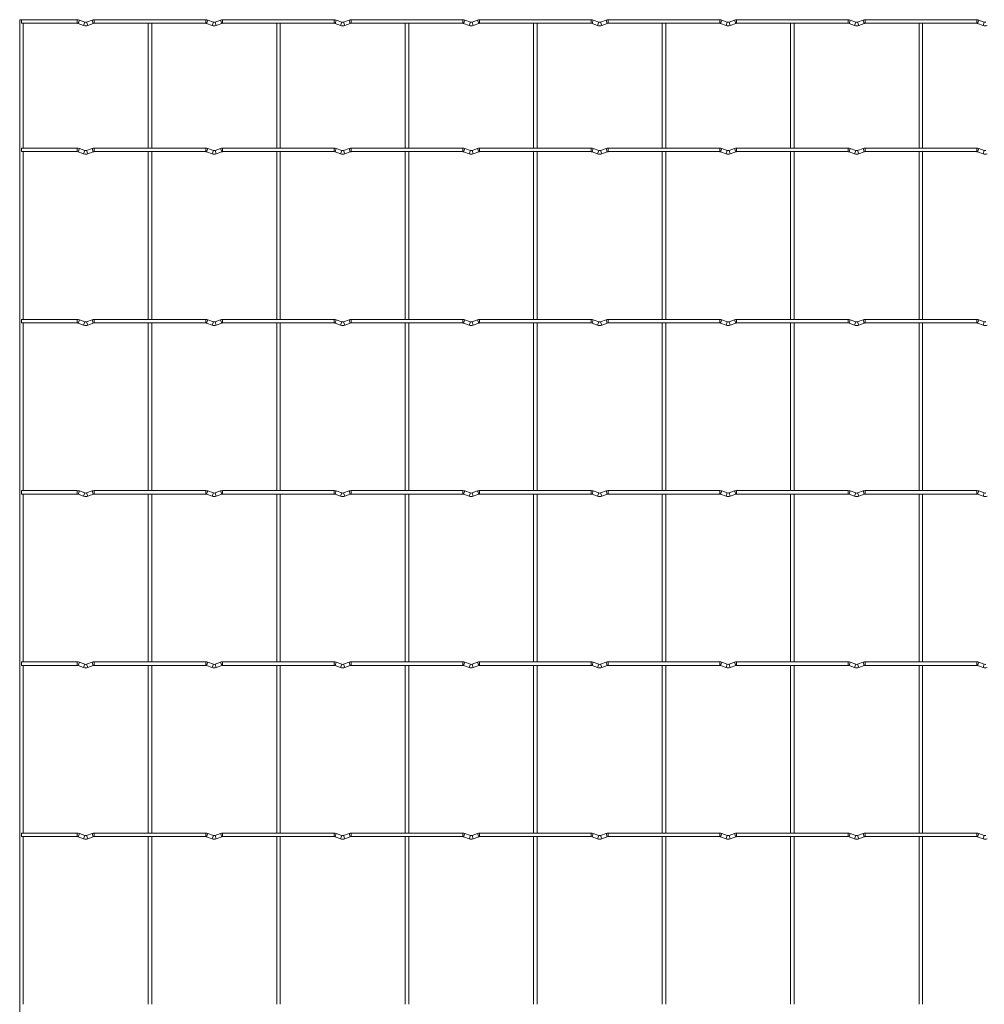
# Model space of a CAD drawing. Units: millimetres. Extents: x -1251 to 1298, y -511 to 992.
# Drawn here: x -1251 to -679, y 407 to 992 of the extents above; entities that cross this region are included whole.
import ezdxf

# ---------------------------------------------------------------- set-up
doc = ezdxf.new("R2010")
doc.units = ezdxf.units.MM

msp = doc.modelspace()

# ---------------------------------------------------------------- linework, layer by layer
at = {"color": 7, "linetype": 'Continuous', "lineweight": 15}
for p, q in [((-1251.05, 991.65), (-1251.05, -509.25)), ((-1216.9, 991.65), (-1251.05, 991.65)), ((-1250, 991.65), (-1250, 989.55)), ((-1250, 989.55), (-1216.9, 989.55)), ((-1248.95, 915.45), (-1248.95, 989.55)), ((-1216.4, 989.46), (-1213.12, 988.26)), ((-1212.4, 990.24), (-1215.68, 991.44)), ((-1208.12, 991.44), (-1211.4, 990.24)), ((-1210.68, 988.26), (-1207.4, 989.46)), ((-1140.7, 991.65), (-1206.9, 991.65)), ((-1206.9, 989.55), (-1140.7, 989.55)), ((-1174.85, 989.55), (-1174.85, 915.45)), ((-1172.75, 915.45), (-1172.75, 989.55)), ((-1140.2, 989.46), (-1136.92, 988.26)), ((-1136.2, 990.24), (-1139.48, 991.44)), ((-1131.92, 991.44), (-1135.2, 990.24)), ((-1134.48, 988.26), (-1131.2, 989.46)), ((-1064.5, 991.65), (-1130.7, 991.65)), ((-1130.7, 989.55), (-1064.5, 989.55)), ((-1098.65, 989.55), (-1098.65, 915.45)), ((-1096.55, 915.45), (-1096.55, 989.55)), ((-1064, 989.46), (-1060.72, 988.26)), ((-1060, 990.24), (-1063.28, 991.44)), ((-1055.72, 991.44), (-1059, 990.24)), ((-1058.28, 988.26), (-1055, 989.46)), ((-988.3, 991.65), (-1054.5, 991.65)), ((-1054.5, 989.55), (-988.3, 989.55)), ((-1022.45, 989.55), (-1022.45, 915.45)), ((-1020.35, 915.45), (-1020.35, 989.55)), ((-987.8, 989.46), (-984.52, 988.26)), ((-983.8, 990.24), (-987.08, 991.44)), ((-979.52, 991.44), (-982.8, 990.24)), ((-982.08, 988.26), (-978.8, 989.46)), ((-912.1, 991.65), (-978.3, 991.65)), ((-978.3, 989.55), (-912.1, 989.55)), ((-946.25, 989.55), (-946.25, 915.45)), ((-944.15, 915.45), (-944.15, 989.55)), ((-911.6, 989.46), (-908.32, 988.26)), ((-907.6, 990.24), (-910.88, 991.44)), ((-903.32, 991.44), (-906.6, 990.24)), ((-905.88, 988.26), (-902.6, 989.46)), ((-835.9, 991.65), (-902.1, 991.65)), ((-902.1, 989.55), (-835.9, 989.55)), ((-870.05, 989.55), (-870.05, 915.45)), ((-867.95, 915.45), (-867.95, 989.55)), ((-835.4, 989.46), (-832.12, 988.26)), ((-831.4, 990.24), (-834.68, 991.44)), ((-827.12, 991.44), (-830.4, 990.24)), ((-829.68, 988.26), (-826.4, 989.46)), ((-759.7, 991.65), (-825.9, 991.65)), ((-825.9, 989.55), (-759.7, 989.55)), ((-793.85, 989.55), (-793.85, 915.45)), ((-791.75, 915.45), (-791.75, 989.55)), ((-759.2, 989.46), (-755.92, 988.26)), ((-755.2, 990.24), (-758.48, 991.44)), ((-750.92, 991.44), (-754.2, 990.24)), ((-753.48, 988.26), (-750.2, 989.46)), ((-683.5, 991.65), (-749.7, 991.65)), ((-749.7, 989.55), (-683.5, 989.55)), ((-717.65, 989.55), (-717.65, 915.45)), ((-715.55, 915.45), (-715.55, 989.55)), ((-683, 989.46), (-679.72, 988.26)), ((-679, 990.24), (-682.28, 991.44)), ((-1216.9, 915.45), (-1250, 915.45)), ((-1250, 915.45), (-1250, 913.35)), ((-1250, 913.35), (-1216.9, 913.35)), ((-1248.95, 813.85), (-1248.95, 913.35)), ((-1216.4, 913.26), (-1213.12, 912.06)), ((-1212.4, 914.04), (-1215.68, 915.24)), ((-1208.12, 915.24), (-1211.4, 914.04)), ((-1210.68, 912.06), (-1207.4, 913.26)), ((-1140.7, 915.45), (-1206.9, 915.45)), ((-1206.9, 913.35), (-1140.7, 913.35)), ((-1174.85, 913.35), (-1174.85, 813.85)), ((-1172.75, 813.85), (-1172.75, 913.35)), ((-1140.2, 913.26), (-1136.92, 912.06)), ((-1136.2, 914.04), (-1139.48, 915.24)), ((-1131.92, 915.24), (-1135.2, 914.04)), ((-1134.48, 912.06), (-1131.2, 913.26)), ((-1064.5, 915.45), (-1130.7, 915.45)), ((-1130.7, 913.35), (-1064.5, 913.35)), ((-1098.65, 913.35), (-1098.65, 813.85)), ((-1096.55, 813.85), (-1096.55, 913.35)), ((-1064, 913.26), (-1060.72, 912.06)), ((-1060, 914.04), (-1063.28, 915.24)), ((-1055.72, 915.24), (-1059, 914.04)), ((-1058.28, 912.06), (-1055, 913.26)), ((-988.3, 915.45), (-1054.5, 915.45)), ((-1054.5, 913.35), (-988.3, 913.35)), ((-1022.45, 913.35), (-1022.45, 813.85)), ((-1020.35, 813.85), (-1020.35, 913.35)), ((-987.8, 913.26), (-984.52, 912.06)), ((-983.8, 914.04), (-987.08, 915.24)), ((-979.52, 915.24), (-982.8, 914.04)), ((-982.08, 912.06), (-978.8, 913.26)), ((-912.1, 915.45), (-978.3, 915.45)), ((-978.3, 913.35), (-912.1, 913.35)), ((-946.25, 913.35), (-946.25, 813.85)), ((-944.15, 813.85), (-944.15, 913.35)), ((-911.6, 913.26), (-908.32, 912.06)), ((-907.6, 914.04), (-910.88, 915.24)), ((-903.32, 915.24), (-906.6, 914.04)), ((-905.88, 912.06), (-902.6, 913.26)), ((-835.9, 915.45), (-902.1, 915.45)), ((-902.1, 913.35), (-835.9, 913.35)), ((-870.05, 913.35), (-870.05, 813.85)), ((-867.95, 813.85), (-867.95, 913.35)), ((-835.4, 913.26), (-832.12, 912.06)), ((-831.4, 914.04), (-834.68, 915.24)), ((-827.12, 915.24), (-830.4, 914.04)), ((-829.68, 912.06), (-826.4, 913.26)), ((-759.7, 915.45), (-825.9, 915.45)), ((-825.9, 913.35), (-759.7, 913.35)), ((-793.85, 913.35), (-793.85, 813.85)), ((-791.75, 813.85), (-791.75, 913.35)), ((-759.2, 913.26), (-755.92, 912.06)), ((-755.2, 914.04), (-758.48, 915.24)), ((-750.92, 915.24), (-754.2, 914.04)), ((-753.48, 912.06), (-750.2, 913.26)), ((-683.5, 915.45), (-749.7, 915.45)), ((-749.7, 913.35), (-683.5, 913.35)), ((-717.65, 913.35), (-717.65, 813.85)), ((-715.55, 813.85), (-715.55, 913.35)), ((-683, 913.26), (-679.72, 912.06)), ((-679, 914.04), (-682.28, 915.24)), ((-1216.9, 813.85), (-1250, 813.85)), ((-1250, 813.85), (-1250, 811.75)), ((-1212.4, 812.44), (-1215.68, 813.64)), ((-1208.12, 813.64), (-1211.4, 812.44)), ((-1140.7, 813.85), (-1206.9, 813.85)), ((-1136.2, 812.44), (-1139.48, 813.64)), ((-1131.92, 813.64), (-1135.2, 812.44)), ((-1064.5, 813.85), (-1130.7, 813.85)), ((-1060, 812.44), (-1063.28, 813.64)), ((-1055.72, 813.64), (-1059, 812.44)), ((-988.3, 813.85), (-1054.5, 813.85)), ((-983.8, 812.44), (-987.08, 813.64)), ((-979.52, 813.64), (-982.8, 812.44)), ((-912.1, 813.85), (-978.3, 813.85)), ((-907.6, 812.44), (-910.88, 813.64)), ((-903.32, 813.64), (-906.6, 812.44)), ((-835.9, 813.85), (-902.1, 813.85)), ((-831.4, 812.44), (-834.68, 813.64)), ((-827.12, 813.64), (-830.4, 812.44)), ((-759.7, 813.85), (-825.9, 813.85)), ((-755.2, 812.44), (-758.48, 813.64)), ((-750.92, 813.64), (-754.2, 812.44)), ((-683.5, 813.85), (-749.7, 813.85)), ((-679, 812.44), (-682.28, 813.64)), ((-1250, 811.75), (-1216.9, 811.75)), ((-1248.95, 712.25), (-1248.95, 811.75)), ((-1216.4, 811.66), (-1213.12, 810.46)), ((-1210.68, 810.46), (-1207.4, 811.66)), ((-1206.9, 811.75), (-1140.7, 811.75)), ((-1174.85, 811.75), (-1174.85, 712.25)), ((-1172.75, 712.25), (-1172.75, 811.75)), ((-1140.2, 811.66), (-1136.92, 810.46)), ((-1134.48, 810.46), (-1131.2, 811.66)), ((-1130.7, 811.75), (-1064.5, 811.75)), ((-1098.65, 811.75), (-1098.65, 712.25)), ((-1096.55, 712.25), (-1096.55, 811.75)), ((-1064, 811.66), (-1060.72, 810.46)), ((-1058.28, 810.46), (-1055, 811.66)), ((-1054.5, 811.75), (-988.3, 811.75)), ((-1022.45, 811.75), (-1022.45, 712.25)), ((-1020.35, 712.25), (-1020.35, 811.75)), ((-987.8, 811.66), (-984.52, 810.46)), ((-982.08, 810.46), (-978.8, 811.66)), ((-978.3, 811.75), (-912.1, 811.75)), ((-946.25, 811.75), (-946.25, 712.25)), ((-944.15, 712.25), (-944.15, 811.75)), ((-911.6, 811.66), (-908.32, 810.46)), ((-905.88, 810.46), (-902.6, 811.66)), ((-902.1, 811.75), (-835.9, 811.75)), ((-870.05, 811.75), (-870.05, 712.25)), ((-867.95, 712.25), (-867.95, 811.75)), ((-835.4, 811.66), (-832.12, 810.46)), ((-829.68, 810.46), (-826.4, 811.66)), ((-825.9, 811.75), (-759.7, 811.75)), ((-793.85, 811.75), (-793.85, 712.25)), ((-791.75, 712.25), (-791.75, 811.75)), ((-759.2, 811.66), (-755.92, 810.46)), ((-753.48, 810.46), (-750.2, 811.66)), ((-749.7, 811.75), (-683.5, 811.75)), ((-717.65, 811.75), (-717.65, 712.25)), ((-715.55, 712.25), (-715.55, 811.75)), ((-683, 811.66), (-679.72, 810.46)), ((-1216.9, 712.25), (-1250, 712.25)), ((-1250, 712.25), (-1250, 710.15)), ((-1250, 710.15), (-1216.9, 710.15)), ((-1248.95, 610.65), (-1248.95, 710.15)), ((-1216.4, 710.06), (-1213.12, 708.86)), ((-1212.4, 710.84), (-1215.68, 712.04)), ((-1208.12, 712.04), (-1211.4, 710.84)), ((-1210.68, 708.86), (-1207.4, 710.06)), ((-1140.7, 712.25), (-1206.9, 712.25)), ((-1206.9, 710.15), (-1140.7, 710.15)), ((-1174.85, 710.15), (-1174.85, 610.65)), ((-1172.75, 610.65), (-1172.75, 710.15)), ((-1140.2, 710.06), (-1136.92, 708.86)), ((-1136.2, 710.84), (-1139.48, 712.04)), ((-1131.92, 712.04), (-1135.2, 710.84)), ((-1134.48, 708.86), (-1131.2, 710.06)), ((-1064.5, 712.25), (-1130.7, 712.25)), ((-1130.7, 710.15), (-1064.5, 710.15)), ((-1098.65, 710.15), (-1098.65, 610.65)), ((-1096.55, 610.65), (-1096.55, 710.15)), ((-1064, 710.06), (-1060.72, 708.86)), ((-1060, 710.84), (-1063.28, 712.04)), ((-1055.72, 712.04), (-1059, 710.84)), ((-1058.28, 708.86), (-1055, 710.06)), ((-988.3, 712.25), (-1054.5, 712.25)), ((-1054.5, 710.15), (-988.3, 710.15)), ((-1022.45, 710.15), (-1022.45, 610.65)), ((-1020.35, 610.65), (-1020.35, 710.15)), ((-987.8, 710.06), (-984.52, 708.86)), ((-983.8, 710.84), (-987.08, 712.04)), ((-979.52, 712.04), (-982.8, 710.84)), ((-982.08, 708.86), (-978.8, 710.06)), ((-912.1, 712.25), (-978.3, 712.25)), ((-978.3, 710.15), (-912.1, 710.15)), ((-946.25, 710.15), (-946.25, 610.65)), ((-944.15, 610.65), (-944.15, 710.15)), ((-911.6, 710.06), (-908.32, 708.86)), ((-907.6, 710.84), (-910.88, 712.04)), ((-903.32, 712.04), (-906.6, 710.84)), ((-905.88, 708.86), (-902.6, 710.06)), ((-835.9, 712.25), (-902.1, 712.25)), ((-902.1, 710.15), (-835.9, 710.15)), ((-870.05, 710.15), (-870.05, 610.65)), ((-867.95, 610.65), (-867.95, 710.15)), ((-835.4, 710.06), (-832.12, 708.86)), ((-831.4, 710.84), (-834.68, 712.04)), ((-827.12, 712.04), (-830.4, 710.84)), ((-829.68, 708.86), (-826.4, 710.06)), ((-759.7, 712.25), (-825.9, 712.25)), ((-825.9, 710.15), (-759.7, 710.15)), ((-793.85, 710.15), (-793.85, 610.65)), ((-791.75, 610.65), (-791.75, 710.15)), ((-759.2, 710.06), (-755.92, 708.86)), ((-755.2, 710.84), (-758.48, 712.04)), ((-750.92, 712.04), (-754.2, 710.84)), ((-753.48, 708.86), (-750.2, 710.06)), ((-683.5, 712.25), (-749.7, 712.25)), ((-749.7, 710.15), (-683.5, 710.15)), ((-717.65, 710.15), (-717.65, 610.65)), ((-715.55, 610.65), (-715.55, 710.15)), ((-683, 710.06), (-679.72, 708.86)), ((-679, 710.84), (-682.28, 712.04)), ((-1216.9, 610.65), (-1250, 610.65)), ((-1250, 610.65), (-1250, 608.55)), ((-1250, 608.55), (-1216.9, 608.55)), ((-1248.95, 509.05), (-1248.95, 608.55)), ((-1216.4, 608.46), (-1213.12, 607.26)), ((-1212.4, 609.24), (-1215.68, 610.44)), ((-1208.12, 610.44), (-1211.4, 609.24)), ((-1210.68, 607.26), (-1207.4, 608.46)), ((-1140.7, 610.65), (-1206.9, 610.65)), ((-1206.9, 608.55), (-1140.7, 608.55)), ((-1174.85, 608.55), (-1174.85, 509.05)), ((-1172.75, 509.05), (-1172.75, 608.55)), ((-1140.2, 608.46), (-1136.92, 607.26)), ((-1136.2, 609.24), (-1139.48, 610.44)), ((-1131.92, 610.44), (-1135.2, 609.24)), ((-1134.48, 607.26), (-1131.2, 608.46)), ((-1064.5, 610.65), (-1130.7, 610.65)), ((-1130.7, 608.55), (-1064.5, 608.55)), ((-1098.65, 608.55), (-1098.65, 509.05)), ((-1096.55, 509.05), (-1096.55, 608.55)), ((-1064, 608.46), (-1060.72, 607.26)), ((-1060, 609.24), (-1063.28, 610.44)), ((-1055.72, 610.44), (-1059, 609.24)), ((-1058.28, 607.26), (-1055, 608.46)), ((-988.3, 610.65), (-1054.5, 610.65)), ((-1054.5, 608.55), (-988.3, 608.55)), ((-1022.45, 608.55), (-1022.45, 509.05)), ((-1020.35, 509.05), (-1020.35, 608.55)), ((-987.8, 608.46), (-984.52, 607.26)), ((-983.8, 609.24), (-987.08, 610.44)), ((-979.52, 610.44), (-982.8, 609.24)), ((-982.08, 607.26), (-978.8, 608.46)), ((-912.1, 610.65), (-978.3, 610.65)), ((-978.3, 608.55), (-912.1, 608.55)), ((-946.25, 608.55), (-946.25, 509.05)), ((-944.15, 509.05), (-944.15, 608.55)), ((-911.6, 608.46), (-908.32, 607.26)), ((-907.6, 609.24), (-910.88, 610.44)), ((-903.32, 610.44), (-906.6, 609.24)), ((-905.88, 607.26), (-902.6, 608.46)), ((-835.9, 610.65), (-902.1, 610.65)), ((-902.1, 608.55), (-835.9, 608.55)), ((-870.05, 608.55), (-870.05, 509.05)), ((-867.95, 509.05), (-867.95, 608.55)), ((-835.4, 608.46), (-832.12, 607.26)), ((-831.4, 609.24), (-834.68, 610.44)), ((-827.12, 610.44), (-830.4, 609.24)), ((-829.68, 607.26), (-826.4, 608.46)), ((-759.7, 610.65), (-825.9, 610.65)), ((-825.9, 608.55), (-759.7, 608.55)), ((-793.85, 608.55), (-793.85, 509.05)), ((-791.75, 509.05), (-791.75, 608.55)), ((-759.2, 608.46), (-755.92, 607.26)), ((-755.2, 609.24), (-758.48, 610.44)), ((-750.92, 610.44), (-754.2, 609.24)), ((-753.48, 607.26), (-750.2, 608.46)), ((-683.5, 610.65), (-749.7, 610.65)), ((-749.7, 608.55), (-683.5, 608.55)), ((-717.65, 608.55), (-717.65, 509.05)), ((-715.55, 509.05), (-715.55, 608.55)), ((-683, 608.46), (-679.72, 607.26)), ((-679, 609.24), (-682.28, 610.44)), ((-1216.9, 509.05), (-1250, 509.05)), ((-1250, 509.05), (-1250, 506.95)), ((-1212.4, 507.64), (-1215.68, 508.84)), ((-1208.12, 508.84), (-1211.4, 507.64)), ((-1140.7, 509.05), (-1206.9, 509.05)), ((-1136.2, 507.64), (-1139.48, 508.84)), ((-1131.92, 508.84), (-1135.2, 507.64)), ((-1064.5, 509.05), (-1130.7, 509.05)), ((-1060, 507.64), (-1063.28, 508.84)), ((-1055.72, 508.84), (-1059, 507.64)), ((-988.3, 509.05), (-1054.5, 509.05)), ((-983.8, 507.64), (-987.08, 508.84)), ((-979.52, 508.84), (-982.8, 507.64)), ((-912.1, 509.05), (-978.3, 509.05)), ((-907.6, 507.64), (-910.88, 508.84)), ((-903.32, 508.84), (-906.6, 507.64)), ((-835.9, 509.05), (-902.1, 509.05)), ((-831.4, 507.64), (-834.68, 508.84)), ((-827.12, 508.84), (-830.4, 507.64)), ((-759.7, 509.05), (-825.9, 509.05)), ((-755.2, 507.64), (-758.48, 508.84)), ((-750.92, 508.84), (-754.2, 507.64)), ((-683.5, 509.05), (-749.7, 509.05)), ((-679, 507.64), (-682.28, 508.84)), ((-1250, 506.95), (-1216.9, 506.95)), ((-1248.95, 407.45), (-1248.95, 506.95)), ((-1216.4, 506.86), (-1213.12, 505.66)), ((-1210.68, 505.66), (-1207.4, 506.86)), ((-1206.9, 506.95), (-1140.7, 506.95)), ((-1174.85, 506.95), (-1174.85, 407.45)), ((-1172.75, 407.45), (-1172.75, 506.95)), ((-1140.2, 506.86), (-1136.92, 505.66)), ((-1134.48, 505.66), (-1131.2, 506.86)), ((-1130.7, 506.95), (-1064.5, 506.95)), ((-1098.65, 506.95), (-1098.65, 407.45)), ((-1096.55, 407.45), (-1096.55, 506.95)), ((-1064, 506.86), (-1060.72, 505.66)), ((-1058.28, 505.66), (-1055, 506.86)), ((-1054.5, 506.95), (-988.3, 506.95)), ((-1022.45, 506.95), (-1022.45, 407.45)), ((-1020.35, 407.45), (-1020.35, 506.95)), ((-987.8, 506.86), (-984.52, 505.66)), ((-982.08, 505.66), (-978.8, 506.86)), ((-978.3, 506.95), (-912.1, 506.95)), ((-946.25, 506.95), (-946.25, 407.45)), ((-944.15, 407.45), (-944.15, 506.95)), ((-911.6, 506.86), (-908.32, 505.66)), ((-905.88, 505.66), (-902.6, 506.86)), ((-902.1, 506.95), (-835.9, 506.95)), ((-870.05, 506.95), (-870.05, 407.45)), ((-867.95, 407.45), (-867.95, 506.95)), ((-835.4, 506.86), (-832.12, 505.66)), ((-829.68, 505.66), (-826.4, 506.86)), ((-825.9, 506.95), (-759.7, 506.95)), ((-793.85, 506.95), (-793.85, 407.45)), ((-791.75, 407.45), (-791.75, 506.95)), ((-759.2, 506.86), (-755.92, 505.66)), ((-753.48, 505.66), (-750.2, 506.86)), ((-749.7, 506.95), (-683.5, 506.95)), ((-717.65, 506.95), (-717.65, 407.45)), ((-715.55, 407.45), (-715.55, 506.95)), ((-683, 506.86), (-679.72, 505.66))]:
    msp.add_line(p, q, dxfattribs=at)
at = {"color": 8, "linetype": 'Continuous', "lineweight": 15}
for p, q in [((-1216.9, 991.65), (-1216.9, 989.55)), ((-1215.68, 991.44), (-1216.4, 989.46)), ((-1212.4, 990.24), (-1213.12, 988.26)), ((-1211.4, 990.24), (-1210.68, 988.26)), ((-1208.12, 991.44), (-1207.4, 989.46)), ((-1206.9, 991.65), (-1206.9, 989.55)), ((-1140.7, 991.65), (-1140.7, 989.55)), ((-1139.48, 991.44), (-1140.2, 989.46)), ((-1136.2, 990.24), (-1136.92, 988.26)), ((-1135.2, 990.24), (-1134.48, 988.26)), ((-1131.92, 991.44), (-1131.2, 989.46)), ((-1130.7, 991.65), (-1130.7, 989.55)), ((-1064.5, 991.65), (-1064.5, 989.55)), ((-1063.28, 991.44), (-1064, 989.46)), ((-1060, 990.24), (-1060.72, 988.26)), ((-1059, 990.24), (-1058.28, 988.26)), ((-1055.72, 991.44), (-1055, 989.46)), ((-1054.5, 991.65), (-1054.5, 989.55)), ((-988.3, 991.65), (-988.3, 989.55)), ((-987.08, 991.44), (-987.8, 989.46)), ((-983.8, 990.24), (-984.52, 988.26)), ((-982.8, 990.24), (-982.08, 988.26)), ((-979.52, 991.44), (-978.8, 989.46)), ((-978.3, 991.65), (-978.3, 989.55)), ((-912.1, 991.65), (-912.1, 989.55)), ((-910.88, 991.44), (-911.6, 989.46)), ((-907.6, 990.24), (-908.32, 988.26)), ((-906.6, 990.24), (-905.88, 988.26)), ((-903.32, 991.44), (-902.6, 989.46)), ((-902.1, 991.65), (-902.1, 989.55)), ((-835.9, 991.65), (-835.9, 989.55)), ((-834.68, 991.44), (-835.4, 989.46)), ((-831.4, 990.24), (-832.12, 988.26)), ((-830.4, 990.24), (-829.68, 988.26)), ((-827.12, 991.44), (-826.4, 989.46)), ((-825.9, 991.65), (-825.9, 989.55)), ((-759.7, 991.65), (-759.7, 989.55)), ((-758.48, 991.44), (-759.2, 989.46)), ((-755.2, 990.24), (-755.92, 988.26)), ((-754.2, 990.24), (-753.48, 988.26)), ((-750.92, 991.44), (-750.2, 989.46)), ((-749.7, 991.65), (-749.7, 989.55)), ((-683.5, 991.65), (-683.5, 989.55)), ((-682.28, 991.44), (-683, 989.46)), ((-679, 990.24), (-679.72, 988.26)), ((-1216.9, 915.45), (-1216.9, 913.35)), ((-1215.68, 915.24), (-1216.4, 913.26)), ((-1212.4, 914.04), (-1213.12, 912.06)), ((-1211.4, 914.04), (-1210.68, 912.06)), ((-1208.12, 915.24), (-1207.4, 913.26)), ((-1206.9, 915.45), (-1206.9, 913.35)), ((-1140.7, 915.45), (-1140.7, 913.35)), ((-1139.48, 915.24), (-1140.2, 913.26)), ((-1136.2, 914.04), (-1136.92, 912.06)), ((-1135.2, 914.04), (-1134.48, 912.06)), ((-1131.92, 915.24), (-1131.2, 913.26)), ((-1130.7, 915.45), (-1130.7, 913.35)), ((-1064.5, 915.45), (-1064.5, 913.35)), ((-1063.28, 915.24), (-1064, 913.26)), ((-1060, 914.04), (-1060.72, 912.06)), ((-1059, 914.04), (-1058.28, 912.06)), ((-1055.72, 915.24), (-1055, 913.26)), ((-1054.5, 915.45), (-1054.5, 913.35)), ((-988.3, 915.45), (-988.3, 913.35)), ((-987.08, 915.24), (-987.8, 913.26)), ((-983.8, 914.04), (-984.52, 912.06)), ((-982.8, 914.04), (-982.08, 912.06)), ((-979.52, 915.24), (-978.8, 913.26)), ((-978.3, 915.45), (-978.3, 913.35)), ((-912.1, 915.45), (-912.1, 913.35)), ((-910.88, 915.24), (-911.6, 913.26)), ((-907.6, 914.04), (-908.32, 912.06)), ((-906.6, 914.04), (-905.88, 912.06)), ((-903.32, 915.24), (-902.6, 913.26)), ((-902.1, 915.45), (-902.1, 913.35)), ((-835.9, 915.45), (-835.9, 913.35)), ((-834.68, 915.24), (-835.4, 913.26)), ((-831.4, 914.04), (-832.12, 912.06)), ((-830.4, 914.04), (-829.68, 912.06)), ((-827.12, 915.24), (-826.4, 913.26)), ((-825.9, 915.45), (-825.9, 913.35)), ((-759.7, 915.45), (-759.7, 913.35)), ((-758.48, 915.24), (-759.2, 913.26)), ((-755.2, 914.04), (-755.92, 912.06)), ((-754.2, 914.04), (-753.48, 912.06)), ((-750.92, 915.24), (-750.2, 913.26)), ((-749.7, 915.45), (-749.7, 913.35)), ((-683.5, 915.45), (-683.5, 913.35)), ((-682.28, 915.24), (-683, 913.26)), ((-679, 914.04), (-679.72, 912.06)), ((-1216.9, 813.85), (-1216.9, 811.75)), ((-1215.68, 813.64), (-1216.4, 811.66)), ((-1212.4, 812.44), (-1213.12, 810.46)), ((-1211.4, 812.44), (-1210.68, 810.46)), ((-1208.12, 813.64), (-1207.4, 811.66)), ((-1206.9, 813.85), (-1206.9, 811.75)), ((-1140.7, 813.85), (-1140.7, 811.75)), ((-1139.48, 813.64), (-1140.2, 811.66)), ((-1136.2, 812.44), (-1136.92, 810.46)), ((-1135.2, 812.44), (-1134.48, 810.46)), ((-1131.92, 813.64), (-1131.2, 811.66)), ((-1130.7, 813.85), (-1130.7, 811.75)), ((-1064.5, 813.85), (-1064.5, 811.75)), ((-1063.28, 813.64), (-1064, 811.66)), ((-1060, 812.44), (-1060.72, 810.46)), ((-1059, 812.44), (-1058.28, 810.46)), ((-1055.72, 813.64), (-1055, 811.66)), ((-1054.5, 813.85), (-1054.5, 811.75)), ((-988.3, 813.85), (-988.3, 811.75)), ((-987.08, 813.64), (-987.8, 811.66)), ((-983.8, 812.44), (-984.52, 810.46)), ((-982.8, 812.44), (-982.08, 810.46)), ((-979.52, 813.64), (-978.8, 811.66)), ((-978.3, 813.85), (-978.3, 811.75)), ((-912.1, 813.85), (-912.1, 811.75)), ((-910.88, 813.64), (-911.6, 811.66)), ((-907.6, 812.44), (-908.32, 810.46)), ((-906.6, 812.44), (-905.88, 810.46)), ((-903.32, 813.64), (-902.6, 811.66)), ((-902.1, 813.85), (-902.1, 811.75)), ((-835.9, 813.85), (-835.9, 811.75)), ((-834.68, 813.64), (-835.4, 811.66)), ((-831.4, 812.44), (-832.12, 810.46)), ((-830.4, 812.44), (-829.68, 810.46)), ((-827.12, 813.64), (-826.4, 811.66)), ((-825.9, 813.85), (-825.9, 811.75)), ((-759.7, 813.85), (-759.7, 811.75)), ((-758.48, 813.64), (-759.2, 811.66)), ((-755.2, 812.44), (-755.92, 810.46)), ((-754.2, 812.44), (-753.48, 810.46)), ((-750.92, 813.64), (-750.2, 811.66)), ((-749.7, 813.85), (-749.7, 811.75)), ((-683.5, 813.85), (-683.5, 811.75)), ((-682.28, 813.64), (-683, 811.66)), ((-679, 812.44), (-679.72, 810.46)), ((-1216.9, 712.25), (-1216.9, 710.15)), ((-1215.68, 712.04), (-1216.4, 710.06)), ((-1212.4, 710.84), (-1213.12, 708.86)), ((-1211.4, 710.84), (-1210.68, 708.86)), ((-1208.12, 712.04), (-1207.4, 710.06)), ((-1206.9, 712.25), (-1206.9, 710.15)), ((-1140.7, 712.25), (-1140.7, 710.15)), ((-1139.48, 712.04), (-1140.2, 710.06)), ((-1136.2, 710.84), (-1136.92, 708.86)), ((-1135.2, 710.84), (-1134.48, 708.86)), ((-1131.92, 712.04), (-1131.2, 710.06)), ((-1130.7, 712.25), (-1130.7, 710.15)), ((-1064.5, 712.25), (-1064.5, 710.15)), ((-1063.28, 712.04), (-1064, 710.06)), ((-1060, 710.84), (-1060.72, 708.86)), ((-1059, 710.84), (-1058.28, 708.86)), ((-1055.72, 712.04), (-1055, 710.06)), ((-1054.5, 712.25), (-1054.5, 710.15)), ((-988.3, 712.25), (-988.3, 710.15)), ((-987.08, 712.04), (-987.8, 710.06)), ((-983.8, 710.84), (-984.52, 708.86)), ((-982.8, 710.84), (-982.08, 708.86)), ((-979.52, 712.04), (-978.8, 710.06)), ((-978.3, 712.25), (-978.3, 710.15)), ((-912.1, 712.25), (-912.1, 710.15)), ((-910.88, 712.04), (-911.6, 710.06)), ((-907.6, 710.84), (-908.32, 708.86)), ((-906.6, 710.84), (-905.88, 708.86)), ((-903.32, 712.04), (-902.6, 710.06)), ((-902.1, 712.25), (-902.1, 710.15)), ((-835.9, 712.25), (-835.9, 710.15)), ((-834.68, 712.04), (-835.4, 710.06)), ((-831.4, 710.84), (-832.12, 708.86)), ((-830.4, 710.84), (-829.68, 708.86)), ((-827.12, 712.04), (-826.4, 710.06)), ((-825.9, 712.25), (-825.9, 710.15)), ((-759.7, 712.25), (-759.7, 710.15)), ((-758.48, 712.04), (-759.2, 710.06)), ((-755.2, 710.84), (-755.92, 708.86)), ((-754.2, 710.84), (-753.48, 708.86)), ((-750.92, 712.04), (-750.2, 710.06)), ((-749.7, 712.25), (-749.7, 710.15)), ((-683.5, 712.25), (-683.5, 710.15)), ((-682.28, 712.04), (-683, 710.06)), ((-679, 710.84), (-679.72, 708.86)), ((-1216.9, 610.65), (-1216.9, 608.55)), ((-1215.68, 610.44), (-1216.4, 608.46)), ((-1212.4, 609.24), (-1213.12, 607.26)), ((-1211.4, 609.24), (-1210.68, 607.26)), ((-1208.12, 610.44), (-1207.4, 608.46)), ((-1206.9, 610.65), (-1206.9, 608.55)), ((-1140.7, 610.65), (-1140.7, 608.55)), ((-1139.48, 610.44), (-1140.2, 608.46)), ((-1136.2, 609.24), (-1136.92, 607.26)), ((-1135.2, 609.24), (-1134.48, 607.26)), ((-1131.92, 610.44), (-1131.2, 608.46)), ((-1130.7, 610.65), (-1130.7, 608.55)), ((-1064.5, 610.65), (-1064.5, 608.55)), ((-1063.28, 610.44), (-1064, 608.46)), ((-1060, 609.24), (-1060.72, 607.26)), ((-1059, 609.24), (-1058.28, 607.26)), ((-1055.72, 610.44), (-1055, 608.46)), ((-1054.5, 610.65), (-1054.5, 608.55)), ((-988.3, 610.65), (-988.3, 608.55)), ((-987.08, 610.44), (-987.8, 608.46)), ((-983.8, 609.24), (-984.52, 607.26)), ((-982.8, 609.24), (-982.08, 607.26)), ((-979.52, 610.44), (-978.8, 608.46)), ((-978.3, 610.65), (-978.3, 608.55)), ((-912.1, 610.65), (-912.1, 608.55)), ((-910.88, 610.44), (-911.6, 608.46)), ((-907.6, 609.24), (-908.32, 607.26)), ((-906.6, 609.24), (-905.88, 607.26)), ((-903.32, 610.44), (-902.6, 608.46)), ((-902.1, 610.65), (-902.1, 608.55)), ((-835.9, 610.65), (-835.9, 608.55)), ((-834.68, 610.44), (-835.4, 608.46)), ((-831.4, 609.24), (-832.12, 607.26)), ((-830.4, 609.24), (-829.68, 607.26)), ((-827.12, 610.44), (-826.4, 608.46)), ((-825.9, 610.65), (-825.9, 608.55)), ((-759.7, 610.65), (-759.7, 608.55)), ((-758.48, 610.44), (-759.2, 608.46)), ((-755.2, 609.24), (-755.92, 607.26)), ((-754.2, 609.24), (-753.48, 607.26)), ((-750.92, 610.44), (-750.2, 608.46)), ((-749.7, 610.65), (-749.7, 608.55)), ((-683.5, 610.65), (-683.5, 608.55)), ((-682.28, 610.44), (-683, 608.46)), ((-679, 609.24), (-679.72, 607.26)), ((-1216.9, 509.05), (-1216.9, 506.95)), ((-1215.68, 508.84), (-1216.4, 506.86)), ((-1208.12, 508.84), (-1207.4, 506.86)), ((-1206.9, 509.05), (-1206.9, 506.95)), ((-1140.7, 509.05), (-1140.7, 506.95)), ((-1139.48, 508.84), (-1140.2, 506.86)), ((-1131.92, 508.84), (-1131.2, 506.86)), ((-1130.7, 509.05), (-1130.7, 506.95)), ((-1064.5, 509.05), (-1064.5, 506.95)), ((-1063.28, 508.84), (-1064, 506.86)), ((-1055.72, 508.84), (-1055, 506.86)), ((-1054.5, 509.05), (-1054.5, 506.95)), ((-988.3, 509.05), (-988.3, 506.95)), ((-987.08, 508.84), (-987.8, 506.86)), ((-979.52, 508.84), (-978.8, 506.86)), ((-978.3, 509.05), (-978.3, 506.95)), ((-912.1, 509.05), (-912.1, 506.95)), ((-910.88, 508.84), (-911.6, 506.86)), ((-903.32, 508.84), (-902.6, 506.86)), ((-902.1, 509.05), (-902.1, 506.95)), ((-835.9, 509.05), (-835.9, 506.95)), ((-834.68, 508.84), (-835.4, 506.86)), ((-827.12, 508.84), (-826.4, 506.86)), ((-825.9, 509.05), (-825.9, 506.95)), ((-759.7, 509.05), (-759.7, 506.95)), ((-758.48, 508.84), (-759.2, 506.86)), ((-750.92, 508.84), (-750.2, 506.86)), ((-749.7, 509.05), (-749.7, 506.95)), ((-683.5, 509.05), (-683.5, 506.95)), ((-682.28, 508.84), (-683, 506.86)), ((-1212.4, 507.64), (-1213.12, 505.66)), ((-1211.4, 507.64), (-1210.68, 505.66)), ((-1136.2, 507.64), (-1136.92, 505.66)), ((-1135.2, 507.64), (-1134.48, 505.66)), ((-1060, 507.64), (-1060.72, 505.66)), ((-1059, 507.64), (-1058.28, 505.66)), ((-983.8, 507.64), (-984.52, 505.66)), ((-982.8, 507.64), (-982.08, 505.66)), ((-907.6, 507.64), (-908.32, 505.66)), ((-906.6, 507.64), (-905.88, 505.66)), ((-831.4, 507.64), (-832.12, 505.66)), ((-830.4, 507.64), (-829.68, 505.66)), ((-755.2, 507.64), (-755.92, 505.66)), ((-754.2, 507.64), (-753.48, 505.66)), ((-679, 507.64), (-679.72, 505.66))]:
    msp.add_line(p, q, dxfattribs=at)
at = {"color": 7, "linetype": 'Continuous', "lineweight": 15}
for centre, radius, start, end in [((-1216.9, 988.1), 3.55, 69.98404, 90), ((-1216.9, 988.1), 1.45, 69.98404, 90), ((-1211.9, 991.6), 3.55, 249.98404, 290.01596), ((-1211.9, 991.6), 1.45, 249.98404, 290.01596), ((-1206.9, 988.1), 3.55, 90, 110.01596), ((-1206.9, 988.1), 1.45, 90, 110.01596), ((-1140.7, 988.1), 3.55, 69.98404, 90), ((-1140.7, 988.1), 1.45, 69.98404, 90), ((-1135.7, 991.6), 3.55, 249.98404, 290.01596), ((-1135.7, 991.6), 1.45, 249.98404, 290.01596), ((-1130.7, 988.1), 3.55, 90, 110.01596), ((-1130.7, 988.1), 1.45, 90, 110.01596), ((-1064.5, 988.1), 3.55, 69.98404, 90), ((-1064.5, 988.1), 1.45, 69.98404, 90), ((-1059.5, 991.6), 3.55, 249.98404, 290.01596), ((-1059.5, 991.6), 1.45, 249.98404, 290.01596), ((-1054.5, 988.1), 3.55, 90, 110.01596), ((-1054.5, 988.1), 1.45, 90, 110.01596), ((-988.3, 988.1), 3.55, 69.98404, 90), ((-988.3, 988.1), 1.45, 69.98404, 90), ((-983.3, 991.6), 3.55, 249.98404, 290.01596), ((-983.3, 991.6), 1.45, 249.98404, 290.01596), ((-978.3, 988.1), 3.55, 90, 110.01596), ((-978.3, 988.1), 1.45, 90, 110.01596), ((-912.1, 988.1), 3.55, 69.98404, 90), ((-912.1, 988.1), 1.45, 69.98404, 90), ((-907.1, 991.6), 3.55, 249.98404, 290.01596), ((-907.1, 991.6), 1.45, 249.98404, 290.01596), ((-902.1, 988.1), 3.55, 90, 110.01596), ((-902.1, 988.1), 1.45, 90, 110.01596), ((-835.9, 988.1), 3.55, 69.98404, 90), ((-835.9, 988.1), 1.45, 69.98404, 90), ((-830.9, 991.6), 3.55, 249.98404, 290.01596), ((-830.9, 991.6), 1.45, 249.98404, 290.01596), ((-825.9, 988.1), 3.55, 90, 110.01596), ((-825.9, 988.1), 1.45, 90, 110.01596), ((-759.7, 988.1), 3.55, 69.98404, 90), ((-759.7, 988.1), 1.45, 69.98404, 90), ((-754.7, 991.6), 3.55, 249.98404, 290.01596), ((-754.7, 991.6), 1.45, 249.98404, 290.01596), ((-749.7, 988.1), 3.55, 90, 110.01596), ((-749.7, 988.1), 1.45, 90, 110.01596), ((-683.5, 988.1), 3.55, 69.98404, 90), ((-683.5, 988.1), 1.45, 69.98404, 90), ((-678.5, 991.6), 3.55, 249.98404, 290.01596), ((-678.5, 991.6), 1.45, 249.98404, 290.01596), ((-1216.9, 911.9), 3.55, 69.98404, 90), ((-1216.9, 911.9), 1.45, 69.98404, 90), ((-1211.9, 915.4), 3.55, 249.98404, 290.01596), ((-1211.9, 915.4), 1.45, 249.98404, 290.01596), ((-1206.9, 911.9), 3.55, 90, 110.01596), ((-1206.9, 911.9), 1.45, 90, 110.01596), ((-1140.7, 911.9), 3.55, 69.98404, 90), ((-1140.7, 911.9), 1.45, 69.98404, 90), ((-1135.7, 915.4), 3.55, 249.98404, 290.01596), ((-1135.7, 915.4), 1.45, 249.98404, 290.01596), ((-1130.7, 911.9), 3.55, 90, 110.01596), ((-1130.7, 911.9), 1.45, 90, 110.01596), ((-1064.5, 911.9), 3.55, 69.98404, 90), ((-1064.5, 911.9), 1.45, 69.98404, 90), ((-1059.5, 915.4), 3.55, 249.98404, 290.01596), ((-1059.5, 915.4), 1.45, 249.98404, 290.01596), ((-1054.5, 911.9), 3.55, 90, 110.01596), ((-1054.5, 911.9), 1.45, 90, 110.01596), ((-988.3, 911.9), 3.55, 69.98404, 90), ((-988.3, 911.9), 1.45, 69.98404, 90), ((-983.3, 915.4), 3.55, 249.98404, 290.01596), ((-983.3, 915.4), 1.45, 249.98404, 290.01596), ((-978.3, 911.9), 3.55, 90, 110.01596), ((-978.3, 911.9), 1.45, 90, 110.01596), ((-912.1, 911.9), 3.55, 69.98404, 90), ((-912.1, 911.9), 1.45, 69.98404, 90), ((-907.1, 915.4), 3.55, 249.98404, 290.01596), ((-907.1, 915.4), 1.45, 249.98404, 290.01596), ((-902.1, 911.9), 3.55, 90, 110.01596), ((-902.1, 911.9), 1.45, 90, 110.01596), ((-835.9, 911.9), 3.55, 69.98404, 90), ((-835.9, 911.9), 1.45, 69.98404, 90), ((-830.9, 915.4), 3.55, 249.98404, 290.01596), ((-830.9, 915.4), 1.45, 249.98404, 290.01596), ((-825.9, 911.9), 3.55, 90, 110.01596), ((-825.9, 911.9), 1.45, 90, 110.01596), ((-759.7, 911.9), 3.55, 69.98404, 90), ((-759.7, 911.9), 1.45, 69.98404, 90), ((-754.7, 915.4), 3.55, 249.98404, 290.01596), ((-754.7, 915.4), 1.45, 249.98404, 290.01596), ((-749.7, 911.9), 3.55, 90, 110.01596), ((-749.7, 911.9), 1.45, 90, 110.01596), ((-683.5, 911.9), 3.55, 69.98404, 90), ((-683.5, 911.9), 1.45, 69.98404, 90), ((-678.5, 915.4), 3.55, 249.98404, 290.01596), ((-678.5, 915.4), 1.45, 249.98404, 290.01596), ((-1216.9, 810.3), 3.55, 69.98404, 90), ((-1211.9, 813.8), 1.45, 249.98404, 290.01596), ((-1206.9, 810.3), 3.55, 90, 110.01596), ((-1140.7, 810.3), 3.55, 69.98404, 90), ((-1135.7, 813.8), 1.45, 249.98404, 290.01596), ((-1130.7, 810.3), 3.55, 90, 110.01596), ((-1064.5, 810.3), 3.55, 69.98404, 90), ((-1059.5, 813.8), 1.45, 249.98404, 290.01596), ((-1054.5, 810.3), 3.55, 90, 110.01596), ((-988.3, 810.3), 3.55, 69.98404, 90), ((-983.3, 813.8), 1.45, 249.98404, 290.01596), ((-978.3, 810.3), 3.55, 90, 110.01596), ((-912.1, 810.3), 3.55, 69.98404, 90), ((-907.1, 813.8), 1.45, 249.98404, 290.01596), ((-902.1, 810.3), 3.55, 90, 110.01596), ((-835.9, 810.3), 3.55, 69.98404, 90), ((-830.9, 813.8), 1.45, 249.98404, 290.01596), ((-825.9, 810.3), 3.55, 90, 110.01596), ((-759.7, 810.3), 3.55, 69.98404, 90), ((-754.7, 813.8), 1.45, 249.98404, 290.01596), ((-749.7, 810.3), 3.55, 90, 110.01596), ((-683.5, 810.3), 3.55, 69.98404, 90), ((-678.5, 813.8), 1.45, 249.98404, 290.01596), ((-1216.9, 810.3), 1.45, 69.98404, 90), ((-1211.9, 813.8), 3.55, 249.98404, 290.01596), ((-1206.9, 810.3), 1.45, 90, 110.01596), ((-1140.7, 810.3), 1.45, 69.98404, 90), ((-1135.7, 813.8), 3.55, 249.98404, 290.01596), ((-1130.7, 810.3), 1.45, 90, 110.01596), ((-1064.5, 810.3), 1.45, 69.98404, 90), ((-1059.5, 813.8), 3.55, 249.98404, 290.01596), ((-1054.5, 810.3), 1.45, 90, 110.01596), ((-988.3, 810.3), 1.45, 69.98404, 90), ((-983.3, 813.8), 3.55, 249.98404, 290.01596), ((-978.3, 810.3), 1.45, 90, 110.01596), ((-912.1, 810.3), 1.45, 69.98404, 90), ((-907.1, 813.8), 3.55, 249.98404, 290.01596), ((-902.1, 810.3), 1.45, 90, 110.01596), ((-835.9, 810.3), 1.45, 69.98404, 90), ((-830.9, 813.8), 3.55, 249.98404, 290.01596), ((-825.9, 810.3), 1.45, 90, 110.01596), ((-759.7, 810.3), 1.45, 69.98404, 90), ((-754.7, 813.8), 3.55, 249.98404, 290.01596), ((-749.7, 810.3), 1.45, 90, 110.01596), ((-683.5, 810.3), 1.45, 69.98404, 90), ((-678.5, 813.8), 3.55, 249.98404, 290.01596), ((-1216.9, 708.7), 3.55, 69.98404, 90), ((-1216.9, 708.7), 1.45, 69.98404, 90), ((-1211.9, 712.2), 3.55, 249.98404, 290.01596), ((-1211.9, 712.2), 1.45, 249.98404, 290.01596), ((-1206.9, 708.7), 3.55, 90, 110.01596), ((-1206.9, 708.7), 1.45, 90, 110.01596), ((-1140.7, 708.7), 3.55, 69.98404, 90), ((-1140.7, 708.7), 1.45, 69.98404, 90), ((-1135.7, 712.2), 3.55, 249.98404, 290.01596), ((-1135.7, 712.2), 1.45, 249.98404, 290.01596), ((-1130.7, 708.7), 3.55, 90, 110.01596), ((-1130.7, 708.7), 1.45, 90, 110.01596), ((-1064.5, 708.7), 3.55, 69.98404, 90), ((-1064.5, 708.7), 1.45, 69.98404, 90), ((-1059.5, 712.2), 3.55, 249.98404, 290.01596), ((-1059.5, 712.2), 1.45, 249.98404, 290.01596), ((-1054.5, 708.7), 3.55, 90, 110.01596), ((-1054.5, 708.7), 1.45, 90, 110.01596), ((-988.3, 708.7), 3.55, 69.98404, 90), ((-988.3, 708.7), 1.45, 69.98404, 90), ((-983.3, 712.2), 3.55, 249.98404, 290.01596), ((-983.3, 712.2), 1.45, 249.98404, 290.01596), ((-978.3, 708.7), 3.55, 90, 110.01596), ((-978.3, 708.7), 1.45, 90, 110.01596), ((-912.1, 708.7), 3.55, 69.98404, 90), ((-912.1, 708.7), 1.45, 69.98404, 90), ((-907.1, 712.2), 3.55, 249.98404, 290.01596), ((-907.1, 712.2), 1.45, 249.98404, 290.01596), ((-902.1, 708.7), 3.55, 90, 110.01596), ((-902.1, 708.7), 1.45, 90, 110.01596), ((-835.9, 708.7), 3.55, 69.98404, 90), ((-835.9, 708.7), 1.45, 69.98404, 90), ((-830.9, 712.2), 3.55, 249.98404, 290.01596), ((-830.9, 712.2), 1.45, 249.98404, 290.01596), ((-825.9, 708.7), 3.55, 90, 110.01596), ((-825.9, 708.7), 1.45, 90, 110.01596), ((-759.7, 708.7), 3.55, 69.98404, 90), ((-759.7, 708.7), 1.45, 69.98404, 90), ((-754.7, 712.2), 3.55, 249.98404, 290.01596), ((-754.7, 712.2), 1.45, 249.98404, 290.01596), ((-749.7, 708.7), 3.55, 90, 110.01596), ((-749.7, 708.7), 1.45, 90, 110.01596), ((-683.5, 708.7), 3.55, 69.98404, 90), ((-683.5, 708.7), 1.45, 69.98404, 90), ((-678.5, 712.2), 3.55, 249.98404, 290.01596), ((-678.5, 712.2), 1.45, 249.98404, 290.01596), ((-1216.9, 607.1), 3.55, 69.98404, 90), ((-1216.9, 607.1), 1.45, 69.98404, 90), ((-1211.9, 610.6), 1.45, 249.98404, 290.01596), ((-1206.9, 607.1), 3.55, 90, 110.01596), ((-1206.9, 607.1), 1.45, 90, 110.01596), ((-1140.7, 607.1), 3.55, 69.98404, 90), ((-1140.7, 607.1), 1.45, 69.98404, 90), ((-1135.7, 610.6), 1.45, 249.98404, 290.01596), ((-1130.7, 607.1), 3.55, 90, 110.01596), ((-1130.7, 607.1), 1.45, 90, 110.01596), ((-1064.5, 607.1), 3.55, 69.98404, 90), ((-1064.5, 607.1), 1.45, 69.98404, 90), ((-1059.5, 610.6), 1.45, 249.98404, 290.01596), ((-1054.5, 607.1), 3.55, 90, 110.01596), ((-1054.5, 607.1), 1.45, 90, 110.01596), ((-988.3, 607.1), 3.55, 69.98404, 90), ((-988.3, 607.1), 1.45, 69.98404, 90), ((-983.3, 610.6), 1.45, 249.98404, 290.01596), ((-978.3, 607.1), 3.55, 90, 110.01596), ((-978.3, 607.1), 1.45, 90, 110.01596), ((-912.1, 607.1), 3.55, 69.98404, 90), ((-912.1, 607.1), 1.45, 69.98404, 90), ((-907.1, 610.6), 1.45, 249.98404, 290.01596), ((-902.1, 607.1), 3.55, 90, 110.01596), ((-902.1, 607.1), 1.45, 90, 110.01596), ((-835.9, 607.1), 3.55, 69.98404, 90), ((-835.9, 607.1), 1.45, 69.98404, 90), ((-830.9, 610.6), 1.45, 249.98404, 290.01596), ((-825.9, 607.1), 3.55, 90, 110.01596), ((-825.9, 607.1), 1.45, 90, 110.01596), ((-759.7, 607.1), 3.55, 69.98404, 90), ((-759.7, 607.1), 1.45, 69.98404, 90), ((-754.7, 610.6), 1.45, 249.98404, 290.01596), ((-749.7, 607.1), 3.55, 90, 110.01596), ((-749.7, 607.1), 1.45, 90, 110.01596), ((-683.5, 607.1), 3.55, 69.98404, 90), ((-683.5, 607.1), 1.45, 69.98404, 90), ((-678.5, 610.6), 1.45, 249.98404, 290.01596), ((-1211.9, 610.6), 3.55, 249.98404, 290.01596), ((-1135.7, 610.6), 3.55, 249.98404, 290.01596), ((-1059.5, 610.6), 3.55, 249.98404, 290.01596), ((-983.3, 610.6), 3.55, 249.98404, 290.01596), ((-907.1, 610.6), 3.55, 249.98404, 290.01596), ((-830.9, 610.6), 3.55, 249.98404, 290.01596), ((-754.7, 610.6), 3.55, 249.98404, 290.01596), ((-678.5, 610.6), 3.55, 249.98404, 290.01596), ((-1216.9, 505.5), 3.55, 69.98404, 90), ((-1206.9, 505.5), 3.55, 90, 110.01596), ((-1140.7, 505.5), 3.55, 69.98404, 90), ((-1130.7, 505.5), 3.55, 90, 110.01596), ((-1064.5, 505.5), 3.55, 69.98404, 90), ((-1054.5, 505.5), 3.55, 90, 110.01596), ((-988.3, 505.5), 3.55, 69.98404, 90), ((-978.3, 505.5), 3.55, 90, 110.01596), ((-912.1, 505.5), 3.55, 69.98404, 90), ((-902.1, 505.5), 3.55, 90, 110.01596), ((-835.9, 505.5), 3.55, 69.98404, 90), ((-825.9, 505.5), 3.55, 90, 110.01596), ((-759.7, 505.5), 3.55, 69.98404, 90), ((-749.7, 505.5), 3.55, 90, 110.01596), ((-683.5, 505.5), 3.55, 69.98404, 90), ((-1216.9, 505.5), 1.45, 69.98404, 90), ((-1211.9, 509), 3.55, 249.98404, 290.01596), ((-1211.9, 509), 1.45, 249.98404, 290.01596), ((-1206.9, 505.5), 1.45, 90, 110.01596), ((-1140.7, 505.5), 1.45, 69.98404, 90), ((-1135.7, 509), 3.55, 249.98404, 290.01596), ((-1135.7, 509), 1.45, 249.98404, 290.01596), ((-1130.7, 505.5), 1.45, 90, 110.01596), ((-1064.5, 505.5), 1.45, 69.98404, 90), ((-1059.5, 509), 3.55, 249.98404, 290.01596), ((-1059.5, 509), 1.45, 249.98404, 290.01596), ((-1054.5, 505.5), 1.45, 90, 110.01596), ((-988.3, 505.5), 1.45, 69.98404, 90), ((-983.3, 509), 3.55, 249.98404, 290.01596), ((-983.3, 509), 1.45, 249.98404, 290.01596), ((-978.3, 505.5), 1.45, 90, 110.01596), ((-912.1, 505.5), 1.45, 69.98404, 90), ((-907.1, 509), 3.55, 249.98404, 290.01596), ((-907.1, 509), 1.45, 249.98404, 290.01596), ((-902.1, 505.5), 1.45, 90, 110.01596), ((-835.9, 505.5), 1.45, 69.98404, 90), ((-830.9, 509), 3.55, 249.98404, 290.01596), ((-830.9, 509), 1.45, 249.98404, 290.01596), ((-825.9, 505.5), 1.45, 90, 110.01596), ((-759.7, 505.5), 1.45, 69.98404, 90), ((-754.7, 509), 3.55, 249.98404, 290.01596), ((-754.7, 509), 1.45, 249.98404, 290.01596), ((-749.7, 505.5), 1.45, 90, 110.01596), ((-683.5, 505.5), 1.45, 69.98404, 90), ((-678.5, 509), 3.55, 249.98404, 290.01596), ((-678.5, 509), 1.45, 249.98404, 290.01596)]:
    msp.add_arc(centre, radius, start, end, dxfattribs=at)

doc.saveas('drawing.dxf')
